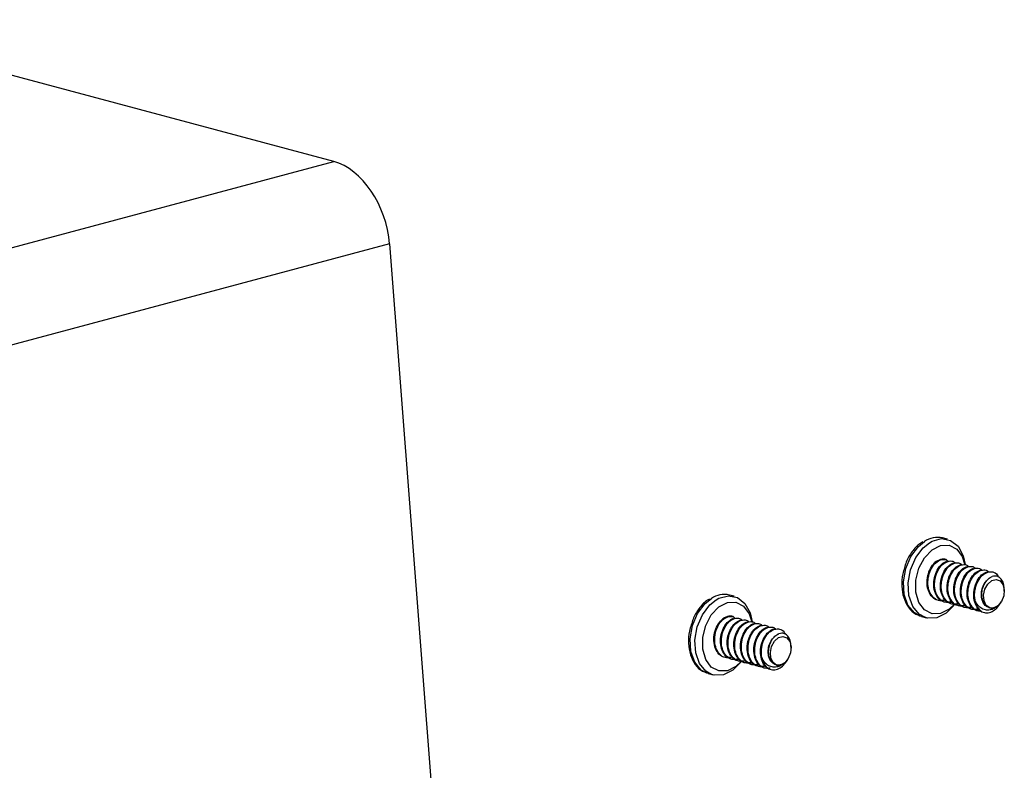
# Model space of a CAD drawing. Units: inches. Extents: x 0.3 to 10.8, y 0.4 to 8.2.
# Drawn here: x 5.2 to 6, y 3.1 to 3.7 of the extents above; entities that cross this region are included whole.
import ezdxf

# ---------------------------------------------------------------- set-up
doc = ezdxf.new("R2010")
doc.units = ezdxf.units.IN
doc.header["$MEASUREMENT"] = 0

msp = doc.modelspace()

# ---------------------------------------------------------------- linework, layer by layer
at = {"color": 7, "linetype": 'Continuous', "lineweight": 25}
for p, q in [((5.43338965, 3.6173908), (4.9942792, 3.73503334)), ((5.08151274, 3.52311908), (5.43338965, 3.6173908)), ((5.47971816, 3.54909115), (5.12564635, 3.4542314)), ((5.47971816, 3.54909115), (5.5204418, 3.0197176)), ((5.9421952, 3.30413895), (5.93820156, 3.30520889)), ((5.93654774, 3.28733113), (5.93689301, 3.28723863)), ((5.93689301, 3.28723863), (5.94127827, 3.28729774)), ((5.94127827, 3.28729774), (5.94303264, 3.28577085)), ((5.94172675, 3.28594362), (5.94241728, 3.28575862)), ((5.94725102, 3.28446361), (5.94794155, 3.2842786)), ((5.95277529, 3.28298359), (5.95346582, 3.28279859)), ((5.95829956, 3.28150358), (5.95899009, 3.28131858)), ((5.96382383, 3.28002357), (5.96451437, 3.27983856)), ((5.9693481, 3.27854355), (5.97003864, 3.27835855)), ((5.97487238, 3.27706354), (5.97556291, 3.27687854)), ((5.76541851, 3.25677852), (5.76142487, 3.25784846)), ((5.98935139, 3.26117819), (5.98935139, 3.2624439)), ((5.9862897, 3.25126118), (5.9870451, 3.25256978)), ((5.75977105, 3.2399707), (5.76011631, 3.2398782)), ((5.76011631, 3.2398782), (5.76450158, 3.23993731)), ((5.76450158, 3.23993731), (5.76625594, 3.23841042)), ((5.76495005, 3.23858319), (5.76564058, 3.23839819)), ((5.77047432, 3.23710318), (5.77116486, 3.23691817)), ((5.77599859, 3.23562316), (5.77668913, 3.23543816)), ((5.78152287, 3.23414315), (5.7822134, 3.23395815)), ((5.78704714, 3.23266314), (5.78773767, 3.23247813)), ((5.9207336, 3.24000828), (5.91939776, 3.24043097)), ((5.9207336, 3.24000828), (5.92472724, 3.23893834)), ((5.79257141, 3.23118312), (5.79326194, 3.23099812)), ((5.79809568, 3.22970311), (5.79878621, 3.22951811)), ((5.81257469, 3.21381776), (5.81257469, 3.21508347)), ((5.809513, 3.20390075), (5.8102684, 3.20520935)), ((5.7439569, 3.19264785), (5.74262106, 3.19307054)), ((5.7439569, 3.19264785), (5.74795054, 3.1915779))]:
    msp.add_line(p, q, dxfattribs=at)
at = {"color": 8, "linetype": 'Continuous', "lineweight": 25, "flags": 128}
for points in [[(5.91939776, 3.24043097), (5.91480948, 3.24302165), (5.90948872, 3.24947134), (5.90633298, 3.25842831), (5.90568424, 3.26892193), (5.90761278, 3.27981506), (5.91190964, 3.28992725), (5.91810916, 3.2981627), (5.92325778, 3.30234104)], [(5.9233914, 3.23936103), (5.91880312, 3.24195171), (5.91348236, 3.2484014), (5.91032662, 3.25735837), (5.90967788, 3.26785199), (5.91160642, 3.27874512), (5.91590328, 3.28885731), (5.9221028, 3.29709276), (5.92725142, 3.3012711)], [(5.93654774, 3.24240094), (5.92944113, 3.24220435), (5.92319169, 3.24544617), (5.91855318, 3.25173539), (5.91608508, 3.26031344), (5.91608508, 3.27014567), (5.91855318, 3.28004618), (5.92319169, 3.28882082), (5.92944113, 3.29541123), (5.93654774, 3.29902252), (5.94365435, 3.29921911), (5.9499038, 3.29597729), (5.9545423, 3.28968807), (5.95670939, 3.2829594)], [(5.74262106, 3.19307054), (5.73803279, 3.19566122), (5.73271203, 3.20211091), (5.72955629, 3.21106788), (5.72890754, 3.2215615), (5.73083609, 3.23245463), (5.73513294, 3.24256682), (5.74133247, 3.25080227), (5.74648108, 3.25498061)], [(5.7466147, 3.1920006), (5.74202643, 3.19459128), (5.73670567, 3.20104097), (5.73354993, 3.20999794), (5.73290118, 3.22049156), (5.73482973, 3.23138469), (5.73912658, 3.24149688), (5.74532611, 3.24973233), (5.75047472, 3.25391067)], [(5.75977105, 3.19504051), (5.75266444, 3.19484392), (5.74641499, 3.19808574), (5.74177648, 3.20437496), (5.73930838, 3.21295301), (5.73930838, 3.22278524), (5.74177648, 3.23268575), (5.74641499, 3.24146039), (5.75266444, 3.2480508), (5.75977105, 3.25166209), (5.76687765, 3.25185868), (5.7731271, 3.24861686), (5.77776561, 3.24232764), (5.7799327, 3.23559897)], [(5.94817563, 3.25036434), (5.94365435, 3.24601223), (5.93654774, 3.24240094)], [(5.77139893, 3.20300391), (5.76687765, 3.1986518), (5.75977105, 3.19504051)]]:
    msp.add_lwpolyline(points, dxfattribs=at)
at = {"color": 7, "linetype": 'Continuous', "lineweight": 25, "flags": 128}
for points in [[(5.92725142, 3.3012711), (5.92953319, 3.30255903), (5.93738925, 3.30466375), (5.94481963, 3.30317885), (5.95101916, 3.29826525), (5.95531602, 3.2904554), (5.95701877, 3.28305131)], [(5.97740294, 3.24716465), (5.97444525, 3.24918461), (5.97259261, 3.2529046), (5.97217015, 3.2576718), (5.97325201, 3.26264956), (5.97564833, 3.2669643), (5.97893856, 3.2698588), (5.98254527, 3.27082508), (5.9858355, 3.26969356), (5.98823182, 3.26666281), (5.98931368, 3.26226474), (5.98889122, 3.25727118), (5.98703858, 3.2525585), (5.98408088, 3.24895375)], [(5.75047472, 3.25391067), (5.7527565, 3.2551986), (5.76061255, 3.25730332), (5.76804294, 3.25581842), (5.77424247, 3.25090482), (5.77853932, 3.24309497), (5.78024208, 3.23569088)], [(5.94782268, 3.24941683), (5.94121012, 3.24286026), (5.93346122, 3.23902242)], [(5.93346122, 3.23902242), (5.92571231, 3.23870822), (5.9233914, 3.23936103)], [(5.80062625, 3.19980422), (5.79766856, 3.20182417), (5.79581591, 3.20554417), (5.79539345, 3.21031137), (5.79647531, 3.21528913), (5.79887163, 3.21960387), (5.80216186, 3.22249837), (5.80576858, 3.22346465), (5.80905881, 3.22233312), (5.81145513, 3.21930238), (5.81253699, 3.21490431), (5.81211452, 3.20991075), (5.81026188, 3.20519807), (5.80730419, 3.20159332)], [(5.77104598, 3.2020564), (5.76443343, 3.19549983), (5.75668452, 3.19166199)], [(5.75668452, 3.19166199), (5.74893562, 3.19134779), (5.7466147, 3.1920006)]]:
    msp.add_lwpolyline(points, dxfattribs=at)
at = {"color": 7, "linetype": 'Continuous', "lineweight": 25}
for centre, radius, start, end in [((5.93403153, 3.28656966), 0.0191, 77.38923885, 124.33777784), ((5.93997472, 3.27537761), 0.01243506, 105.99715968, 130.99617699), ((5.93885518, 3.27912141), 0.00852783, 73.49256537, 105.6986256), ((5.75725483, 3.23920923), 0.0191, 77.38923885, 124.33777784), ((5.97759724, 3.2543249), 0.01240644, 186.7638292, 236.90457535), ((5.97911277, 3.25414013), 0.00718197, 256.22725898, 313.76866317), ((5.76319802, 3.22801718), 0.01243506, 105.99715968, 130.99617699), ((5.76207848, 3.23176097), 0.00852783, 73.49256537, 105.6986256), ((5.80082054, 3.20696447), 0.01240644, 186.7638292, 236.90457535), ((5.80233607, 3.2067797), 0.00718197, 256.22725898, 313.76866317)]:
    msp.add_arc(centre, radius, start, end, dxfattribs=at)
msp.add_ellipse((5.43570577, 3.55779608), major_axis=(-0.02003353, 0.05927787), ratio=0.665690276, start_param=4.347333514, end_param=5.865769963, dxfattribs=at)
for points, knots in [([(5.92172766, 3.30184438), (5.92089977, 3.30140787), (5.91758714, 3.29966126), (5.91278893, 3.29395432), (5.90837963, 3.28694577), (5.90705679, 3.28200325), (5.90662037, 3.28037267)], [0, 0, 0, 0, 0.11668966, 0.466906918, 0.824128412, 1, 1, 1, 1]), ([(5.93896461, 3.25344482), (5.93726975, 3.25329614), (5.9338353, 3.25299485), (5.92941164, 3.25585183), (5.92638519, 3.26070842), (5.92505927, 3.26708895), (5.92567297, 3.27392906), (5.92801739, 3.28036029), (5.93054239, 3.28328593), (5.93181721, 3.28476302)], [0, 0, 0, 0, 0.142096373, 0.287943875, 0.427992267, 0.572567774, 0.717143282, 0.857191674, 1, 1, 1, 1]), ([(5.93965514, 3.25325982), (5.93796027, 3.25311119), (5.93452579, 3.25281001), (5.93010236, 3.25566616), (5.92707508, 3.26052586), (5.92575232, 3.26689451), (5.92635426, 3.2737788), (5.92875846, 3.28009366), (5.93243006, 3.28511856), (5.93541834, 3.2865381), (5.93689301, 3.28723863)], [0, 0, 0, 0, 0.124086946, 0.251449599, 0.373748128, 0.5, 0.626251872, 0.748550401, 0.875913054, 1, 1, 1, 1]), ([(5.94448888, 3.25196481), (5.94279401, 3.25181618), (5.93935953, 3.251515), (5.93493609, 3.25437114), (5.93190881, 3.25923085), (5.93058605, 3.2655995), (5.931188, 3.27248379), (5.9335922, 3.27879865), (5.9372638, 3.28382355), (5.94025207, 3.28524309), (5.94172675, 3.28594362)], [0, 0, 0, 0, 0.124086946, 0.251449599, 0.373748128, 0.5, 0.626251872, 0.748550401, 0.875913054, 1, 1, 1, 1]), ([(5.94517942, 3.25177981), (5.94348455, 3.25163118), (5.94005007, 3.25133), (5.93562663, 3.25418614), (5.93259935, 3.25904585), (5.93127659, 3.26541449), (5.93187853, 3.27229879), (5.93428273, 3.27861365), (5.93795434, 3.28363854), (5.94094261, 3.28505809), (5.94241728, 3.28575862)], [0, 0, 0, 0, 0.124086946, 0.251449599, 0.373748128, 0.5, 0.626251872, 0.748550401, 0.875913054, 1, 1, 1, 1]), ([(5.95001315, 3.25048479), (5.94831828, 3.25033617), (5.9448838, 3.25003499), (5.94046037, 3.25289113), (5.93743308, 3.25775083), (5.93611033, 3.26411948), (5.93671227, 3.27100378), (5.93911647, 3.27731864), (5.94278807, 3.28234353), (5.94577635, 3.28376308), (5.94725102, 3.28446361)], [0, 0, 0, 0, 0.124086946, 0.251449599, 0.373748128, 0.5, 0.626251872, 0.748550401, 0.875913054, 1, 1, 1, 1]), ([(5.95070369, 3.25029979), (5.94900882, 3.25015116), (5.94557434, 3.24984999), (5.9411509, 3.25270613), (5.93812362, 3.25756583), (5.93680086, 3.26393448), (5.9374028, 3.27081878), (5.939807, 3.27713364), (5.94347861, 3.28215853), (5.94646688, 3.28357808), (5.94794155, 3.2842786)], [0, 0, 0, 0, 0.124086946, 0.251449599, 0.373748128, 0.5, 0.626251872, 0.748550401, 0.875913054, 1, 1, 1, 1]), ([(5.95553742, 3.24900478), (5.95384256, 3.24885615), (5.95040807, 3.24855497), (5.94598464, 3.25141112), (5.94295736, 3.25627082), (5.9416346, 3.26263947), (5.94223654, 3.26952377), (5.94464074, 3.27583862), (5.94831235, 3.28086352), (5.95130062, 3.28228307), (5.95277529, 3.28298359)], [0, 0, 0, 0, 0.124086946, 0.251449599, 0.373748128, 0.5, 0.626251872, 0.748550401, 0.875913054, 1, 1, 1, 1]), ([(5.94241728, 3.28575862), (5.94392414, 3.28604386), (5.9463877, 3.2865102), (5.94825587, 3.28491771), (5.94898135, 3.28429928)], [0, 0, 0, 0, 0.611662085, 1, 1, 1, 1]), ([(5.95622796, 3.24881978), (5.95453309, 3.24867115), (5.95109861, 3.24836997), (5.94667517, 3.25122612), (5.94364789, 3.25608582), (5.94232513, 3.26245447), (5.94292707, 3.26933876), (5.94533127, 3.27565362), (5.94900288, 3.28067852), (5.95199115, 3.28209806), (5.95346582, 3.28279859)], [0, 0, 0, 0, 0.124086946, 0.251449599, 0.373748128, 0.5, 0.626251872, 0.748550401, 0.875913054, 1, 1, 1, 1]), ([(5.9610617, 3.24752477), (5.95936683, 3.24737614), (5.95593235, 3.24707496), (5.95150891, 3.2499311), (5.94848163, 3.25479081), (5.94715887, 3.26115946), (5.94776081, 3.26804375), (5.95016501, 3.27435861), (5.95383662, 3.27938351), (5.95682489, 3.28080305), (5.95829956, 3.28150358)], [0, 0, 0, 0, 0.124086946, 0.251449599, 0.373748128, 0.5, 0.626251872, 0.748550401, 0.875913054, 1, 1, 1, 1]), ([(5.94794155, 3.2842786), (5.94944842, 3.28456385), (5.95191197, 3.28503019), (5.95378014, 3.28343769), (5.95450563, 3.28281927)], [0, 0, 0, 0, 0.6116620846, 1, 1, 1, 1]), ([(5.95346582, 3.28279859), (5.95497269, 3.28308383), (5.95743625, 3.28355017), (5.95930442, 3.28195768), (5.9600299, 3.28133925)], [0, 0, 0, 0, 0.611662085, 1, 1, 1, 1]), ([(5.95899009, 3.28131858), (5.96049696, 3.28160382), (5.96296052, 3.28207016), (5.96482869, 3.28047767), (5.96555417, 3.27985924)], [0, 0, 0, 0, 0.611662085, 1, 1, 1, 1]), ([(5.90662037, 3.28037267), (5.90606179, 3.27871524), (5.90440308, 3.27379351), (5.90403772, 3.26510894), (5.90555742, 3.25543686), (5.90960812, 3.24742771), (5.91448299, 3.24224095), (5.91822781, 3.24119141), (5.9193732, 3.2408704)], [0, 0, 0, 0, 0.101919617, 0.302648099, 0.504719632, 0.708557612, 0.910858989, 1, 1, 1, 1]), ([(5.96175223, 3.24733977), (5.96005736, 3.24719114), (5.95662288, 3.24688996), (5.95219944, 3.2497461), (5.94917216, 3.25460581), (5.9478494, 3.26097445), (5.94845134, 3.26785875), (5.95085555, 3.27417361), (5.95452715, 3.2791985), (5.95751542, 3.28061805), (5.95899009, 3.28131858)], [0, 0, 0, 0, 0.124086946, 0.251449599, 0.373748128, 0.5, 0.626251872, 0.748550401, 0.875913054, 1, 1, 1, 1]), ([(5.96658597, 3.24604475), (5.9648911, 3.24589613), (5.96145662, 3.24559495), (5.95703318, 3.24845109), (5.9540059, 3.25331079), (5.95268314, 3.25967944), (5.95328508, 3.26656374), (5.95568928, 3.2728786), (5.95936089, 3.27790349), (5.96234916, 3.27932304), (5.96382383, 3.28002357)], [0, 0, 0, 0, 0.124086946, 0.251449599, 0.373748128, 0.5, 0.626251872, 0.748550401, 0.875913054, 1, 1, 1, 1]), ([(5.9672765, 3.24585975), (5.96558163, 3.24571112), (5.96214715, 3.24540994), (5.95772371, 3.24826609), (5.95469643, 3.25312579), (5.95337368, 3.25949444), (5.95397562, 3.26637874), (5.95637982, 3.2726936), (5.96005142, 3.27771849), (5.96303969, 3.27913804), (5.96451437, 3.27983856)], [0, 0, 0, 0, 0.124086946, 0.251449599, 0.373748128, 0.5, 0.626251872, 0.748550401, 0.875913054, 1, 1, 1, 1]), ([(5.96880925, 3.24462808), (5.96824544, 3.2446073), (5.9659604, 3.2445231), (5.96257379, 3.24705028), (5.95952571, 3.25180917), (5.95820862, 3.2582053), (5.95880904, 3.26508221), (5.96121364, 3.271399), (5.96488514, 3.27642338), (5.96787343, 3.27784299), (5.9693481, 3.27854355)], [0, 0, 0, 0, 0.045464129, 0.184258979, 0.317535144, 0.455119508, 0.592703873, 0.725980038, 0.864774887, 1, 1, 1, 1]), ([(5.97016622, 3.24443029), (5.96937531, 3.24438977), (5.96685801, 3.2442608), (5.96325974, 3.24684305), (5.9602175, 3.25163023), (5.95889882, 3.25801865), (5.95949966, 3.26489763), (5.96190415, 3.27121388), (5.96557568, 3.2762384), (5.96856396, 3.277658), (5.97003864, 3.27835855)], [0, 0, 0, 0, 0.062454356, 0.198778732, 0.329682653, 0.464818089, 0.599953526, 0.730857446, 0.867181822, 1, 1, 1, 1]), ([(5.97082289, 3.24393126), (5.96993674, 3.24451994), (5.96766236, 3.24603084), (5.96506177, 3.25038271), (5.96372969, 3.25671073), (5.96433414, 3.26360595), (5.96673769, 3.26991795), (5.97040947, 3.27494362), (5.97339772, 3.27636306), (5.97487238, 3.27706354)], [0, 0, 0, 0, 0.094440582, 0.24239132, 0.395124619, 0.547857918, 0.695808656, 0.849885722, 1, 1, 1, 1]), ([(5.96451437, 3.27983856), (5.96602123, 3.28012381), (5.96848479, 3.28059015), (5.97035296, 3.27899765), (5.97107844, 3.27837923)], [0, 0, 0, 0, 0.611662085, 1, 1, 1, 1]), ([(5.96527715, 3.25286371), (5.96505696, 3.2541009), (5.96445858, 3.25746308), (5.96503933, 3.26343132), (5.96742418, 3.26973009), (5.971101, 3.27475932), (5.97408858, 3.27617829), (5.97556291, 3.27687854)], [0, 0, 0, 0, 0.128167709, 0.348308627, 0.56155624, 0.783633987, 1, 1, 1, 1]), ([(5.97003864, 3.27835855), (5.9715455, 3.27864379), (5.97400906, 3.27911013), (5.97587723, 3.27751764), (5.97660271, 3.27689921)], [0, 0, 0, 0, 0.611662085, 1, 1, 1, 1]), ([(5.97556291, 3.27687854), (5.97701861, 3.27706366), (5.97996844, 3.2774388), (5.98309573, 3.27561494), (5.98408004, 3.27342284), (5.98433093, 3.27286408)], [0, 0, 0, 0, 0.420605504, 0.852314354, 1, 1, 1, 1]), ([(5.98926062, 3.26243707), (5.98921479, 3.26378169), (5.98911325, 3.26676118), (5.98748998, 3.27046359), (5.98493932, 3.27297691), (5.98201439, 3.27382994), (5.98005571, 3.27332043), (5.97920968, 3.27310035)], [0, 0, 0, 0, 0.183778961, 0.407229894, 0.627475882, 0.839092846, 1, 1, 1, 1]), ([(5.98408088, 3.24895375), (5.98286011, 3.24825187), (5.98044414, 3.24686282), (5.97667166, 3.24704484), (5.97344784, 3.24896022), (5.97121558, 3.25245248), (5.97017946, 3.2569574), (5.97048887, 3.2618788), (5.97212746, 3.26624316), (5.9737353, 3.26899301), (5.97478456, 3.26964118), (5.9748269, 3.26966733)], [0, 0, 0, 0, 0.125724852, 0.248815651, 0.375191469, 0.496489887, 0.621751361, 0.747012835, 0.868311252, 0.994687071, 1, 1, 1, 1]), ([(5.97740294, 3.24716465), (5.97644419, 3.24749931), (5.9745267, 3.24816862), (5.97238856, 3.25078064), (5.97101266, 3.25428633), (5.97056852, 3.25849786), (5.97120454, 3.26293741), (5.97283135, 3.26711155), (5.9752409, 3.2705882), (5.97754447, 3.27241282), (5.97889897, 3.27297206), (5.97920968, 3.27310035)], [0, 0, 0, 0, 0.113677052, 0.227353636, 0.34117403, 0.462460777, 0.583747121, 0.70487387, 0.83273245, 0.961629959, 1, 1, 1, 1]), ([(5.74495097, 3.25448395), (5.74412307, 3.25404744), (5.74081045, 3.25230083), (5.73601224, 3.24659389), (5.73160294, 3.23958534), (5.73028009, 3.23464282), (5.72984368, 3.23301224)], [0, 0, 0, 0, 0.11668966, 0.466906918, 0.824128412, 1, 1, 1, 1]), ([(5.98408088, 3.24895375), (5.98304761, 3.24812841), (5.98098392, 3.24648), (5.97736795, 3.24532807), (5.97347017, 3.24530582), (5.96967274, 3.24691081), (5.96696863, 3.2496872), (5.9657598, 3.25195732), (5.96527715, 3.25286371)], [0, 0, 0, 0, 0.154382199, 0.308338946, 0.487590543, 0.679905276, 0.872196776, 1, 1, 1, 1]), ([(5.97082289, 3.24393126), (5.97215839, 3.24352274), (5.97482971, 3.24270561), (5.97917208, 3.2439291), (5.98324529, 3.24677251), (5.98528528, 3.24978094), (5.98628925, 3.25126151)], [0, 0, 0, 0, 0.254230194, 0.508520975, 0.758123192, 1, 1, 1, 1]), ([(5.72984368, 3.23301224), (5.72928509, 3.23135481), (5.72762638, 3.22643308), (5.72726103, 3.21774851), (5.72878072, 3.20807643), (5.73283142, 3.20006728), (5.73770629, 3.19488052), (5.74145111, 3.19383098), (5.74259651, 3.19350997)], [0, 0, 0, 0, 0.101919617, 0.302648099, 0.504719632, 0.708557612, 0.910858989, 1, 1, 1, 1]), ([(5.76218791, 3.20608439), (5.76049306, 3.20593571), (5.75705861, 3.20563442), (5.75263495, 3.2084914), (5.74960849, 3.21334799), (5.74828258, 3.21972852), (5.74889627, 3.22656863), (5.75124069, 3.23299986), (5.75376569, 3.2359255), (5.75504051, 3.23740259)], [0, 0, 0, 0, 0.142096373, 0.287943875, 0.427992267, 0.572567774, 0.717143282, 0.857191674, 1, 1, 1, 1]), ([(5.76287845, 3.20589939), (5.76118358, 3.20575076), (5.7577491, 3.20544958), (5.75332566, 3.20830573), (5.75029838, 3.21316543), (5.74897562, 3.21953408), (5.74957756, 3.22641837), (5.75198176, 3.23273323), (5.75565337, 3.23775813), (5.75864164, 3.23917767), (5.76011631, 3.2398782)], [0, 0, 0, 0, 0.124086946, 0.251449599, 0.373748128, 0.5, 0.626251872, 0.748550401, 0.875913054, 1, 1, 1, 1]), ([(5.76771219, 3.20460438), (5.76601732, 3.20445575), (5.76258284, 3.20415457), (5.7581594, 3.20701071), (5.75513212, 3.21187042), (5.75380936, 3.21823907), (5.7544113, 3.22512336), (5.7568155, 3.23143822), (5.76048711, 3.23646312), (5.76347538, 3.23788266), (5.76495005, 3.23858319)], [0, 0, 0, 0, 0.124086946, 0.251449599, 0.373748128, 0.5, 0.626251872, 0.748550401, 0.875913054, 1, 1, 1, 1]), ([(5.76840272, 3.20441938), (5.76670785, 3.20427075), (5.76327337, 3.20396957), (5.75884993, 3.20682571), (5.75582265, 3.21168542), (5.75449989, 3.21805406), (5.75510183, 3.22493836), (5.75750604, 3.23125322), (5.76117764, 3.23627811), (5.76416591, 3.23769766), (5.76564058, 3.23839819)], [0, 0, 0, 0, 0.124086946, 0.251449599, 0.373748128, 0.5, 0.626251872, 0.748550401, 0.875913054, 1, 1, 1, 1]), ([(5.77323646, 3.20312436), (5.77154159, 3.20297574), (5.76810711, 3.20267456), (5.76368367, 3.2055307), (5.76065639, 3.2103904), (5.75933363, 3.21675905), (5.75993557, 3.22364335), (5.76233977, 3.22995821), (5.76601138, 3.2349831), (5.76899965, 3.23640265), (5.77047432, 3.23710318)], [0, 0, 0, 0, 0.124086946, 0.251449599, 0.373748128, 0.5, 0.626251872, 0.748550401, 0.875913054, 1, 1, 1, 1]), ([(5.77392699, 3.20293936), (5.77223212, 3.20279073), (5.76879764, 3.20248955), (5.7643742, 3.2053457), (5.76134692, 3.2102054), (5.76002416, 3.21657405), (5.76062611, 3.22345835), (5.76303031, 3.2297732), (5.76670191, 3.2347981), (5.76969018, 3.23621765), (5.77116486, 3.23691817)], [0, 0, 0, 0, 0.124086946, 0.251449599, 0.373748128, 0.5, 0.626251872, 0.748550401, 0.875913054, 1, 1, 1, 1]), ([(5.77876073, 3.20164435), (5.77706586, 3.20149572), (5.77363138, 3.20119454), (5.76920794, 3.20405069), (5.76618066, 3.20891039), (5.7648579, 3.21527904), (5.76545984, 3.22216334), (5.76786405, 3.22847819), (5.77153565, 3.23350309), (5.77452392, 3.23492264), (5.77599859, 3.23562316)], [0, 0, 0, 0, 0.124086946, 0.251449599, 0.373748128, 0.5, 0.626251872, 0.748550401, 0.875913054, 1, 1, 1, 1]), ([(5.76564058, 3.23839819), (5.76714745, 3.23868343), (5.76961101, 3.23914977), (5.77147918, 3.23755728), (5.77220466, 3.23693885)], [0, 0, 0, 0, 0.611662085, 1, 1, 1, 1]), ([(5.77945126, 3.20145935), (5.77775639, 3.20131072), (5.77432191, 3.20100954), (5.76989848, 3.20386569), (5.7668712, 3.20872539), (5.76554844, 3.21509404), (5.76615038, 3.22197833), (5.76855458, 3.22829319), (5.77222618, 3.23331809), (5.77521446, 3.23473763), (5.77668913, 3.23543816)], [0, 0, 0, 0, 0.124086946, 0.251449599, 0.373748128, 0.5, 0.626251872, 0.748550401, 0.875913054, 1, 1, 1, 1]), ([(5.784285, 3.20016434), (5.78259013, 3.20001571), (5.77915565, 3.19971453), (5.77473221, 3.20257067), (5.77170493, 3.20743038), (5.77038217, 3.21379903), (5.77098411, 3.22068332), (5.77338832, 3.22699818), (5.77705992, 3.23202307), (5.78004819, 3.23344262), (5.78152287, 3.23414315)], [0, 0, 0, 0, 0.124086946, 0.251449599, 0.373748128, 0.5, 0.626251872, 0.748550401, 0.875913054, 1, 1, 1, 1]), ([(5.77116486, 3.23691817), (5.77267172, 3.23720342), (5.77513528, 3.23766976), (5.77700345, 3.23607726), (5.77772893, 3.23545884)], [0, 0, 0, 0, 0.6116620846, 1, 1, 1, 1]), ([(5.78497553, 3.19997933), (5.78328067, 3.19983071), (5.77984618, 3.19952953), (5.77542275, 3.20238567), (5.77239547, 3.20724538), (5.77107271, 3.21361402), (5.77167465, 3.22049832), (5.77407885, 3.22681318), (5.77775046, 3.23183807), (5.78073873, 3.23325762), (5.7822134, 3.23395815)], [0, 0, 0, 0, 0.124086946, 0.251449599, 0.373748128, 0.5, 0.626251872, 0.748550401, 0.875913054, 1, 1, 1, 1]), ([(5.78980927, 3.19868432), (5.7881144, 3.1985357), (5.78467992, 3.19823452), (5.78025649, 3.20109066), (5.7772292, 3.20595036), (5.77590645, 3.21231901), (5.77650839, 3.21920331), (5.77891259, 3.22551817), (5.78258419, 3.23054306), (5.78557247, 3.23196261), (5.78704714, 3.23266314)], [0, 0, 0, 0, 0.124086946, 0.251449599, 0.373748128, 0.5, 0.626251872, 0.748550401, 0.875913054, 1, 1, 1, 1]), ([(5.77668913, 3.23543816), (5.77819599, 3.2357234), (5.78065955, 3.23618974), (5.78252772, 3.23459725), (5.7832532, 3.23397882)], [0, 0, 0, 0, 0.611662085, 1, 1, 1, 1]), ([(5.79049981, 3.19849932), (5.78880494, 3.19835069), (5.78537046, 3.19804951), (5.78094702, 3.20090566), (5.77791974, 3.20576536), (5.77659698, 3.21213401), (5.77719892, 3.21901831), (5.77960312, 3.22533316), (5.78327473, 3.23035806), (5.786263, 3.23177761), (5.78773767, 3.23247813)], [0, 0, 0, 0, 0.124086946, 0.251449599, 0.373748128, 0.5, 0.626251872, 0.748550401, 0.875913054, 1, 1, 1, 1]), ([(5.7822134, 3.23395815), (5.78372026, 3.23424339), (5.78618382, 3.23470973), (5.78805199, 3.23311723), (5.78877747, 3.23249881)], [0, 0, 0, 0, 0.611662085, 1, 1, 1, 1]), ([(5.78773767, 3.23247813), (5.78924454, 3.23276338), (5.79170809, 3.23322972), (5.79357626, 3.23163722), (5.79430175, 3.2310188)], [0, 0, 0, 0, 0.611662085, 1, 1, 1, 1]), ([(5.79533354, 3.19720431), (5.79363868, 3.19705568), (5.79020419, 3.1967545), (5.78578076, 3.19961065), (5.78275348, 3.20447035), (5.78143072, 3.210839), (5.78203266, 3.2177233), (5.78443686, 3.22403815), (5.78810847, 3.22906305), (5.79109674, 3.2304826), (5.79257141, 3.23118312)], [0, 0, 0, 0, 0.124086946, 0.251449599, 0.373748128, 0.5, 0.626251872, 0.748550401, 0.875913054, 1, 1, 1, 1]), ([(5.79338953, 3.19706986), (5.79259862, 3.19702934), (5.79008132, 3.19690037), (5.78648304, 3.19948262), (5.7834408, 3.2042698), (5.78212212, 3.21065822), (5.78272297, 3.2175372), (5.78512746, 3.22385345), (5.78879898, 3.22887797), (5.79178727, 3.23029757), (5.79326194, 3.23099812)], [0, 0, 0, 0, 0.062454356, 0.198778732, 0.329682653, 0.464818089, 0.599953526, 0.730857446, 0.867181822, 1, 1, 1, 1]), ([(5.79404619, 3.19657083), (5.79316005, 3.19715951), (5.79088566, 3.19867041), (5.78828508, 3.20302228), (5.786953, 3.2093503), (5.78755744, 3.21624552), (5.78996099, 3.22255752), (5.79363277, 3.22758319), (5.79662102, 3.22900263), (5.79809568, 3.22970311)], [0, 0, 0, 0, 0.094440582, 0.24239132, 0.395124619, 0.547857918, 0.695808656, 0.849885722, 1, 1, 1, 1]), ([(5.78850045, 3.20550328), (5.78828027, 3.20674047), (5.78768189, 3.21010265), (5.78826263, 3.21607089), (5.79064749, 3.22236966), (5.7943243, 3.22739889), (5.79731188, 3.22881786), (5.79878621, 3.22951811)], [0, 0, 0, 0, 0.128167709, 0.348308627, 0.56155624, 0.783633987, 1, 1, 1, 1]), ([(5.79326194, 3.23099812), (5.79476881, 3.23128336), (5.79723237, 3.2317497), (5.79910054, 3.23015721), (5.79982602, 3.22953878)], [0, 0, 0, 0, 0.611662085, 1, 1, 1, 1]), ([(5.80062625, 3.19980422), (5.7996675, 3.20013888), (5.79775001, 3.20080819), (5.79561187, 3.20342021), (5.79423597, 3.2069259), (5.79379182, 3.21113743), (5.79442784, 3.21557698), (5.79605465, 3.21975112), (5.7984642, 3.22322777), (5.80076778, 3.22505239), (5.80212227, 3.22561163), (5.80243299, 3.22573992)], [0, 0, 0, 0, 0.113677052, 0.227353636, 0.34117403, 0.462460777, 0.583747121, 0.70487387, 0.83273245, 0.961629959, 1, 1, 1, 1]), ([(5.79878621, 3.22951811), (5.80024191, 3.22970323), (5.80319174, 3.23007837), (5.80631904, 3.22825451), (5.80730334, 3.22606241), (5.80755424, 3.22550365)], [0, 0, 0, 0, 0.420605504, 0.852314354, 1, 1, 1, 1]), ([(5.81248393, 3.21507664), (5.8124381, 3.21642126), (5.81233655, 3.21940075), (5.81071328, 3.22310316), (5.80816263, 3.22561648), (5.80523769, 3.22646951), (5.80327901, 3.22596), (5.80243299, 3.22573992)], [0, 0, 0, 0, 0.183778961, 0.407229894, 0.627475882, 0.839092846, 1, 1, 1, 1]), ([(5.80730419, 3.20159332), (5.80608341, 3.20089144), (5.80366744, 3.19950239), (5.79989496, 3.19968441), (5.79667114, 3.20159979), (5.79443889, 3.20509205), (5.79340277, 3.20959697), (5.79371218, 3.21451837), (5.79535076, 3.21888273), (5.79695861, 3.22163258), (5.79800787, 3.22228075), (5.7980502, 3.2223069)], [0, 0, 0, 0, 0.125724852, 0.248815651, 0.375191469, 0.496489887, 0.621751361, 0.747012835, 0.868311252, 0.994687071, 1, 1, 1, 1]), ([(5.80730419, 3.20159332), (5.80627092, 3.20076798), (5.80420722, 3.19911957), (5.80059125, 3.19796764), (5.79669347, 3.19794539), (5.79289605, 3.19955038), (5.79019194, 3.20232677), (5.7889831, 3.20459689), (5.78850045, 3.20550328)], [0, 0, 0, 0, 0.154382199, 0.308338946, 0.487590543, 0.679905276, 0.872196776, 1, 1, 1, 1]), ([(5.79404619, 3.19657083), (5.79538169, 3.19616231), (5.79805301, 3.19534518), (5.80239539, 3.19656867), (5.80646859, 3.19941208), (5.80850859, 3.20242051), (5.80951255, 3.20390108)], [0, 0, 0, 0, 0.254230194, 0.508520975, 0.758123192, 1, 1, 1, 1])]:
    msp.add_open_spline(points, degree=3, knots=knots, dxfattribs=at)

doc.saveas('drawing.dxf')
